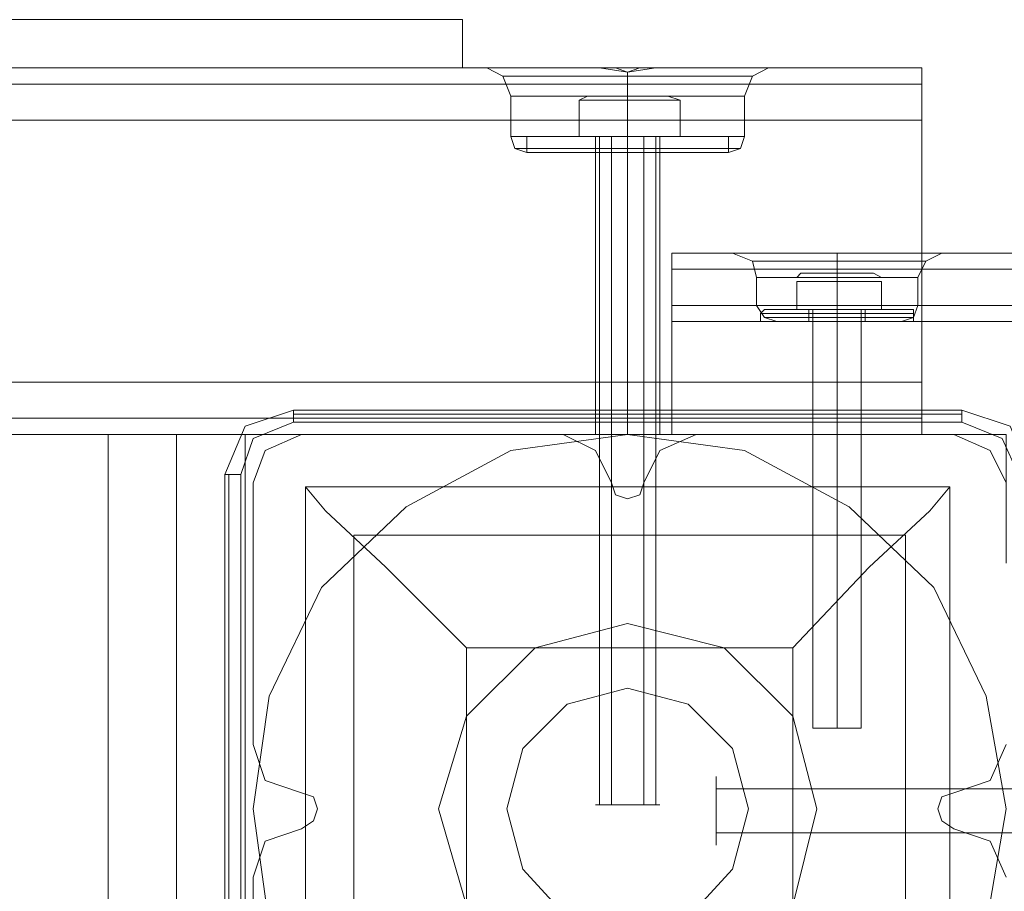
# Model space of a CAD drawing. Units: millimetres. Extents: x -1545 to 6055, y -5155 to 4252.
# Drawn here: x 2632 to 2750, y -10 to 94 of the extents above; entities that cross this region are included whole.
import ezdxf

# ---------------------------------------------------------------- set-up
doc = ezdxf.new("R2010")
doc.units = ezdxf.units.MM

# ---------------------------------------------------------------- blocks, each defined once
blk = doc.blocks.new('WMF1')
at = {"color": 1, "lineweight": 0}
for points in [[(5079.893, -3428.954), (5079.893, -3433.226), (5716.348, -3433.226)], [(5079.893, -3428.954), (5716.348, -3428.954), (5716.348, -3433.226)], [(5079.893, -3433.226), (5079.893, -3428.954), (5716.348, -3428.954)], [(5716.348, -3433.226), (5716.348, -3428.954)], [(5079.893, -3433.226), (5716.348, -3433.226)]]:
    blk.add_lwpolyline(points, dxfattribs=at)
at = {"color": 30, "lineweight": 0}
for points in [[(5756.927, -3433.226), (5039.313, -3433.226)], [(5756.927, -3433.226), (5039.313, -3433.226)], [(5726.314, -3433.226), (5069.926, -3433.226)], [(5726.314, -3433.226), (5069.926, -3433.226)], [(5726.314, -3433.226), (5069.926, -3433.226)], [(5726.314, -3433.226), (5069.926, -3433.226)], [(5718.483, -3433.226), (5719.907, -3433.938), (5720.619, -3435.717)], [(5718.483, -3433.226), (5719.907, -3433.938), (5720.619, -3435.717)], [(5726.314, -3433.226), (5721.331, -3433.226), (5718.839, -3433.226)], [(5718.839, -3433.226), (5721.331, -3433.226), (5726.314, -3433.226)], [(5726.314, -3433.226), (5721.331, -3433.226), (5718.839, -3433.226)], [(5718.839, -3433.226), (5721.331, -3433.226), (5726.314, -3433.226)], [(5726.314, -3433.226), (5728.45, -3433.226), (5730.942, -3433.582), (5733.434, -3433.226), (5735.569, -3433.226)], [(5726.314, -3433.226), (5728.45, -3433.226), (5730.942, -3433.582), (5733.434, -3433.226), (5735.569, -3433.226)], [(5735.569, -3433.226), (5734.502, -3433.226), (5733.434, -3433.226), (5732.01, -3433.226), (5730.942, -3433.582), (5729.874, -3433.226), (5728.45, -3433.226), (5727.382, -3433.226), (5726.314, -3433.226)], [(5735.569, -3433.226), (5734.502, -3433.226), (5733.434, -3433.226), (5732.01, -3433.226), (5730.942, -3433.582), (5729.874, -3433.226), (5728.45, -3433.226), (5727.382, -3433.226), (5726.314, -3433.226)], [(5735.569, -3433.226), (5740.553, -3433.226), (5743.045, -3433.226)], [(5740.553, -3433.226), (5735.569, -3433.226)], [(5756.927, -3433.226), (5735.569, -3433.226)], [(5735.569, -3433.226), (5740.553, -3433.226), (5743.045, -3433.226)], [(5740.553, -3433.226), (5735.569, -3433.226)], [(5756.927, -3433.226), (5735.569, -3433.226)], [(5756.927, -3433.226), (5735.569, -3433.226)], [(5756.927, -3433.226), (5735.569, -3433.226)], [(5743.401, -3433.226), (5741.977, -3433.938), (5741.265, -3435.717)], [(5743.401, -3433.226), (5741.977, -3433.938), (5741.265, -3435.717)], [(5756.927, -3433.226), (5756.927, -3434.65), (5756.927, -3437.853)], [(5756.927, -3433.226), (5756.927, -3434.65), (5756.927, -3437.853)], [(5756.927, -3437.853), (5756.927, -3434.65), (5756.927, -3433.226)], [(5756.927, -3433.226), (5756.927, -3434.65), (5756.927, -3437.853)], [(5756.927, -3437.853), (5756.927, -3434.65), (5756.927, -3433.226)], [(5756.927, -3437.853), (5756.927, -3434.65), (5756.927, -3433.226)], [(5719.907, -3433.938), (5721.331, -3433.938), (5725.603, -3433.938), (5730.942, -3433.938), (5736.637, -3433.938), (5740.553, -3433.938), (5741.977, -3433.938)], [(5740.553, -3433.938), (5736.637, -3433.938), (5730.942, -3433.938), (5725.603, -3433.938), (5721.331, -3433.938), (5719.907, -3433.938)], [(5730.942, -3433.582), (5730.942, -3434.294), (5730.942, -3435.717)], [(5730.942, -3433.582), (5730.942, -3434.294), (5730.942, -3435.717)], [(5730.942, -3433.582), (5730.942, -3434.294), (5730.942, -3435.717)], [(5730.942, -3433.582), (5730.942, -3434.294), (5730.942, -3435.717)], [(5756.927, -3434.65), (5039.313, -3434.65)], [(5756.927, -3434.65), (5039.313, -3434.65)], [(5756.927, -3434.65), (5039.313, -3434.65)], [(5756.927, -3434.65), (5039.313, -3434.65)], [(5720.619, -3439.277), (5720.619, -3435.717)], [(5720.619, -3439.277), (5720.619, -3435.717)], [(5730.942, -3439.277), (5730.942, -3435.717)], [(5730.942, -3439.277), (5730.942, -3435.717)], [(5730.942, -3439.277), (5730.942, -3435.717)], [(5730.942, -3439.277), (5730.942, -3435.717)], [(5741.265, -3439.277), (5741.265, -3435.717)], [(5741.265, -3439.277), (5741.265, -3435.717)], [(5756.927, -3437.853), (5039.313, -3437.853)], [(5756.927, -3437.853), (5039.313, -3437.853)], [(5756.927, -3437.853), (5039.313, -3437.853)], [(5756.927, -3437.853), (5039.313, -3437.853)], [(5756.927, -3437.853), (5039.313, -3437.853)], [(5756.927, -3437.853), (5039.313, -3437.853)], [(5756.927, -3460.991), (5756.927, -3437.853)], [(5756.927, -3437.853), (5756.927, -3460.991)], [(5741.265, -3439.277), (5739.841, -3439.277), (5736.281, -3439.277), (5730.942, -3439.277), (5725.959, -3439.277), (5722.043, -3439.277), (5720.619, -3439.277)], [(5741.265, -3439.277), (5739.841, -3439.277), (5736.281, -3439.277), (5730.942, -3439.277), (5725.959, -3439.277), (5722.043, -3439.277), (5720.619, -3439.277)], [(5722.043, -3440.701), (5720.975, -3440.345), (5720.619, -3439.277)], [(5722.043, -3440.701), (5720.975, -3440.345), (5720.619, -3439.277)], [(5722.043, -3439.277), (5725.959, -3439.277), (5730.942, -3439.277), (5736.281, -3439.277), (5739.841, -3439.277), (5741.265, -3439.277)], [(5722.043, -3439.277), (5725.959, -3439.277), (5730.942, -3439.277), (5736.281, -3439.277), (5739.841, -3439.277), (5741.265, -3439.277)], [(5730.942, -3440.701), (5730.942, -3440.345), (5730.942, -3439.277)], [(5730.942, -3440.701), (5730.942, -3440.345), (5730.942, -3439.277)], [(5730.942, -3440.701), (5730.942, -3440.345), (5730.942, -3439.277)], [(5730.942, -3440.701), (5730.942, -3440.345), (5730.942, -3439.277)], [(5739.841, -3440.701), (5740.909, -3440.345), (5741.265, -3439.277)], [(5739.841, -3440.701), (5740.909, -3440.345), (5741.265, -3439.277)], [(5720.975, -3440.345), (5722.399, -3440.345), (5725.959, -3440.345), (5730.942, -3440.345), (5735.925, -3440.345), (5739.485, -3440.345), (5740.909, -3440.345)], [(5739.485, -3440.345), (5735.925, -3440.345), (5730.942, -3440.345), (5725.959, -3440.345), (5722.399, -3440.345), (5720.975, -3440.345)], [(5720.975, -3440.345), (5722.399, -3440.345), (5725.959, -3440.345), (5730.942, -3440.345), (5735.925, -3440.345), (5739.485, -3440.345), (5740.909, -3440.345)], [(5739.485, -3440.345), (5735.925, -3440.345), (5730.942, -3440.345), (5725.959, -3440.345), (5722.399, -3440.345), (5720.975, -3440.345)], [(5739.841, -3440.701), (5738.773, -3440.701), (5735.569, -3440.701), (5730.942, -3440.701), (5726.67, -3440.701), (5723.467, -3440.701), (5722.043, -3440.701)], [(5739.841, -3440.701), (5738.773, -3440.701), (5735.569, -3440.701), (5730.942, -3440.701), (5726.67, -3440.701), (5723.467, -3440.701), (5722.043, -3440.701)], [(5723.467, -3440.701), (5726.67, -3440.701), (5730.942, -3440.701), (5735.569, -3440.701), (5738.773, -3440.701), (5739.841, -3440.701)], [(5723.467, -3440.701), (5726.67, -3440.701), (5730.942, -3440.701), (5735.569, -3440.701), (5738.773, -3440.701), (5739.841, -3440.701)], [(5733.79, -3440.701), (5733.078, -3440.701), (5730.942, -3440.701), (5728.806, -3440.701), (5728.094, -3440.701)], [(5733.79, -3440.701), (5733.078, -3440.701), (5730.942, -3440.701), (5728.806, -3440.701), (5728.094, -3440.701)], [(5728.094, -3465.618), (5728.094, -3440.701)], [(5728.094, -3465.618), (5728.094, -3440.701)], [(5728.806, -3440.701), (5730.942, -3440.701), (5733.078, -3440.701), (5733.79, -3440.701)], [(5728.806, -3440.701), (5730.942, -3440.701), (5733.078, -3440.701), (5733.79, -3440.701)], [(5730.942, -3465.618), (5730.942, -3440.701)], [(5730.942, -3465.618), (5730.942, -3440.701)], [(5730.942, -3465.618), (5730.942, -3440.701)], [(5730.942, -3465.618), (5730.942, -3440.701)], [(5733.79, -3465.618), (5733.79, -3440.701)], [(5733.79, -3465.618), (5733.79, -3440.701)], [(5734.858, -3449.6), (6393.026, -3449.6)], [(5734.858, -3449.6), (6393.026, -3449.6)], [(5734.858, -3449.6), (5734.858, -3451.024), (5734.858, -3454.227)], [(5734.858, -3454.227), (5734.858, -3451.024), (5734.858, -3449.6)], [(5734.858, -3449.6), (6393.026, -3449.6)], [(5734.858, -3449.6), (5734.858, -3451.024), (5734.858, -3454.227)], [(5734.858, -3454.227), (5734.858, -3451.024), (5734.858, -3449.6)], [(5734.858, -3449.6), (6393.026, -3449.6)], [(5740.197, -3449.6), (5741.621, -3449.6), (5744.824, -3449.6), (5749.452, -3449.6), (5754.079, -3449.6), (5757.639, -3449.6), (5758.707, -3449.6)], [(5757.639, -3449.6), (5754.079, -3449.6), (5749.452, -3449.6), (5744.824, -3449.6), (5741.621, -3449.6), (5740.197, -3449.6)], [(5740.197, -3449.6), (5741.621, -3449.6), (5744.824, -3449.6), (5749.452, -3449.6), (5754.079, -3449.6), (5757.639, -3449.6), (5758.707, -3449.6)], [(5757.639, -3449.6), (5754.079, -3449.6), (5749.452, -3449.6), (5744.824, -3449.6), (5741.621, -3449.6), (5740.197, -3449.6)], [(5740.197, -3449.6), (5741.977, -3450.312), (5742.333, -3451.736)], [(5740.197, -3449.6), (5741.977, -3450.312), (5742.333, -3451.736)], [(5749.452, -3449.6), (5749.452, -3450.312), (5749.452, -3451.736)], [(5749.452, -3449.6), (5749.452, -3450.312), (5749.452, -3451.736)], [(5749.452, -3449.6), (5749.452, -3450.312), (5749.452, -3451.736)], [(5749.452, -3449.6), (5749.452, -3450.312), (5749.452, -3451.736)], [(5758.707, -3449.6), (5757.283, -3450.312), (5756.571, -3451.736)], [(5758.707, -3449.6), (5757.283, -3450.312), (5756.571, -3451.736)], [(5757.283, -3450.312), (5754.791, -3450.312), (5749.452, -3450.312), (5744.112, -3450.312), (5741.977, -3450.312)], [(5741.977, -3450.312), (5744.112, -3450.312), (5749.452, -3450.312), (5754.791, -3450.312), (5757.283, -3450.312)], [(5754.791, -3450.312), (5749.452, -3450.312), (5744.112, -3450.312), (5741.977, -3450.312)], [(5744.112, -3450.312), (5749.452, -3450.312), (5754.791, -3450.312), (5757.283, -3450.312)], [(5734.858, -3451.024), (6393.026, -3451.024)], [(6393.026, -3451.024), (5734.858, -3451.024)], [(5742.333, -3451.736), (5744.468, -3451.736), (5749.452, -3451.736), (5754.435, -3451.736), (5756.571, -3451.736)], [(5754.435, -3451.736), (5749.452, -3451.736), (5744.468, -3451.736), (5742.333, -3451.736)], [(5756.571, -3451.736), (5754.435, -3451.736), (5749.452, -3451.736), (5744.468, -3451.736), (5742.333, -3451.736)], [(5742.333, -3454.227), (5742.333, -3451.736)], [(5742.333, -3454.227), (5742.333, -3451.736)], [(5744.468, -3451.736), (5749.452, -3451.736), (5754.435, -3451.736), (5756.571, -3451.736)], [(5749.452, -3454.227), (5749.452, -3451.736)], [(5749.452, -3454.227), (5749.452, -3451.736)], [(5749.452, -3454.227), (5749.452, -3451.736)], [(5749.452, -3454.227), (5749.452, -3451.736)], [(5756.571, -3454.227), (5756.571, -3451.736)], [(5756.571, -3454.227), (5756.571, -3451.736)], [(5764.402, -3477.009), (5764.402, -3465.618), (5734.858, -3465.618), (5734.858, -3454.227), (6393.026, -3454.227), (6393.026, -3465.618), (6363.481, -3465.618), (6363.481, -3477.009)], [(5734.858, -3454.227), (5734.858, -3465.618), (5764.402, -3465.618)], [(5734.858, -3454.227), (6393.026, -3454.227)], [(5734.858, -3454.227), (5734.858, -3455.295), (5734.858, -3455.651)], [(5734.858, -3455.295), (5734.858, -3454.227)], [(5734.858, -3454.227), (6393.026, -3454.227)], [(5734.858, -3454.227), (6393.026, -3454.227)], [(5742.333, -3454.227), (5744.468, -3454.227), (5749.452, -3454.227), (5754.435, -3454.227), (5756.571, -3454.227)], [(5754.435, -3454.227), (5749.452, -3454.227), (5744.468, -3454.227), (5742.333, -3454.227)], [(5756.571, -3454.227), (5754.435, -3454.227), (5749.452, -3454.227), (5744.468, -3454.227), (5742.333, -3454.227)], [(5744.112, -3455.651), (5743.045, -3455.295), (5742.333, -3454.227)], [(5744.112, -3455.651), (5743.045, -3455.295), (5742.333, -3454.227)], [(5744.468, -3454.227), (5749.452, -3454.227), (5754.435, -3454.227), (5756.571, -3454.227)], [(5749.452, -3455.651), (5749.452, -3455.295), (5749.452, -3454.227)], [(5749.452, -3455.651), (5749.452, -3455.295), (5749.452, -3454.227)], [(5749.452, -3455.651), (5749.452, -3455.295), (5749.452, -3454.227)], [(5749.452, -3455.651), (5749.452, -3455.295), (5749.452, -3454.227)], [(5755.147, -3455.651), (5756.215, -3455.295), (5756.571, -3454.227)], [(5755.147, -3455.651), (5756.215, -3455.295), (5756.571, -3454.227)], [(5734.858, -3455.651), (6393.026, -3455.651)], [(5756.215, -3455.295), (5754.079, -3455.295), (5749.452, -3455.295), (5744.824, -3455.295), (5743.045, -3455.295)], [(5743.045, -3455.295), (5744.824, -3455.295), (5749.452, -3455.295), (5754.079, -3455.295), (5756.215, -3455.295)], [(5754.079, -3455.295), (5749.452, -3455.295), (5744.824, -3455.295), (5743.045, -3455.295)], [(5744.112, -3455.651), (5745.536, -3455.651), (5749.452, -3455.651), (5753.367, -3455.651), (5755.147, -3455.651)], [(5753.367, -3455.651), (5749.452, -3455.651), (5745.536, -3455.651), (5744.112, -3455.651)], [(5755.147, -3455.651), (5753.367, -3455.651), (5749.452, -3455.651), (5745.536, -3455.651), (5744.112, -3455.651)], [(5744.824, -3455.295), (5749.452, -3455.295), (5754.079, -3455.295), (5756.215, -3455.295)], [(5745.536, -3455.651), (5749.452, -3455.651), (5753.367, -3455.651), (5755.147, -3455.651)], [(5747.316, -3455.651), (5748.028, -3455.651), (5749.452, -3455.651), (5751.232, -3455.651), (5751.588, -3455.651)], [(5751.232, -3455.651), (5749.452, -3455.651), (5748.028, -3455.651), (5747.316, -3455.651)], [(5751.588, -3455.651), (5751.232, -3455.651), (5749.452, -3455.651), (5748.028, -3455.651), (5747.316, -3455.651)], [(5747.316, -3465.618), (5747.316, -3455.651)], [(5747.316, -3465.618), (5747.316, -3455.651)], [(5748.028, -3455.651), (5749.452, -3455.651), (5751.232, -3455.651), (5751.588, -3455.651)], [(5749.452, -3465.618), (5749.452, -3455.651)], [(5749.452, -3465.618), (5749.452, -3455.651)], [(5749.452, -3465.618), (5749.452, -3455.651)], [(5749.452, -3465.618), (5749.452, -3455.651)], [(5751.588, -3465.618), (5751.588, -3455.651)], [(5751.588, -3465.618), (5751.588, -3455.651)], [(5756.927, -3460.991), (5039.313, -3460.991)], [(5756.927, -3460.991), (5039.313, -3460.991)], [(5756.927, -3460.991), (5039.313, -3460.991)], [(5756.927, -3460.991), (5039.313, -3460.991)], [(5756.927, -3460.991), (5039.313, -3460.991)], [(5756.927, -3460.991), (5039.313, -3460.991)], [(5756.927, -3465.618), (5756.927, -3464.194), (5756.927, -3460.991)], [(5756.927, -3460.991), (5756.927, -3464.194), (5756.927, -3465.618)], [(5756.927, -3465.618), (5756.927, -3464.194), (5756.927, -3460.991)], [(5756.927, -3460.991), (5756.927, -3464.194), (5756.927, -3465.618)], [(5756.927, -3465.618), (5756.927, -3464.194), (5756.927, -3460.991)], [(5756.927, -3460.991), (5756.927, -3464.194), (5756.927, -3465.618)], [(5756.927, -3464.194), (5039.313, -3464.194), (5756.927, -3464.194), (5039.313, -3464.194)], [(5039.313, -3464.194), (5756.927, -3464.194)], [(5756.927, -3465.618), (5039.313, -3465.618)], [(5756.927, -3465.618), (5039.313, -3465.618)], [(5756.927, -3465.618), (5039.313, -3465.618)], [(5756.927, -3465.618), (5039.313, -3465.618)], [(5756.927, -3465.618), (5039.313, -3465.618)], [(5756.927, -3465.618), (5039.313, -3465.618)], [(5702.109, -3465.618), (5698.906, -3467.042), (5697.838, -3469.89)], [(5702.109, -3465.618), (5698.906, -3467.042), (5697.838, -3469.89)], [(5725.247, -3465.618), (5702.109, -3465.618)], [(5725.247, -3465.618), (5702.109, -3465.618)], [(5729.518, -3469.89), (5728.094, -3467.042), (5725.247, -3465.618)], [(5729.518, -3469.89), (5728.094, -3467.042), (5725.247, -3465.618)], [(5728.094, -3465.618), (5728.806, -3465.618), (5730.942, -3465.618), (5733.078, -3465.618), (5733.79, -3465.618)], [(5733.078, -3465.618), (5730.942, -3465.618), (5728.806, -3465.618), (5728.094, -3465.618)], [(5728.094, -3465.618), (5728.806, -3465.618), (5730.942, -3465.618), (5733.078, -3465.618), (5733.79, -3465.618)], [(5733.078, -3465.618), (5730.942, -3465.618), (5728.806, -3465.618), (5728.094, -3465.618)], [(5736.993, -3465.618), (5733.79, -3467.042), (5732.366, -3469.89)], [(5736.993, -3465.618), (5733.79, -3467.042), (5732.366, -3469.89)], [(5759.775, -3465.618), (5736.993, -3465.618)], [(5759.775, -3465.618), (5736.993, -3465.618)], [(5747.316, -3465.618), (5748.028, -3465.618), (5749.452, -3465.618), (5751.232, -3465.618), (5751.588, -3465.618)], [(5751.232, -3465.618), (5749.452, -3465.618), (5748.028, -3465.618), (5747.316, -3465.618)], [(5764.402, -3469.89), (5762.978, -3467.042), (5759.775, -3465.618)], [(5764.402, -3469.89), (5762.978, -3467.042), (5759.775, -3465.618)], [(5697.838, -3469.89), (5697.838, -3493.027)], [(5697.838, -3469.89), (5697.838, -3493.027)], [(5732.366, -3469.89), (5732.01, -3470.957), (5730.942, -3471.313), (5729.874, -3470.957), (5729.518, -3469.89)], [(5732.366, -3469.89), (5732.01, -3470.957), (5730.942, -3471.313), (5729.874, -3470.957), (5729.518, -3469.89)], [(5697.838, -3493.027), (5698.906, -3496.231), (5702.109, -3497.298)], [(5697.838, -3493.027), (5698.906, -3496.231), (5702.109, -3497.298)], [(5759.775, -3497.298), (5762.978, -3496.231), (5764.402, -3493.027)], [(5759.775, -3497.298), (5762.978, -3496.231), (5764.402, -3493.027)], [(5702.109, -3497.298), (5703.177, -3497.654), (5703.533, -3498.722), (5703.177, -3499.79), (5702.109, -3500.502)], [(5702.109, -3497.298), (5703.177, -3497.654), (5703.533, -3498.722), (5703.177, -3499.79), (5702.109, -3500.502)], [(5759.775, -3500.502), (5758.707, -3499.79), (5758.351, -3498.722), (5758.707, -3497.654), (5759.775, -3497.298)], [(5759.775, -3500.502), (5758.707, -3499.79), (5758.351, -3498.722), (5758.707, -3497.654), (5759.775, -3497.298)], [(5702.109, -3500.502), (5698.906, -3501.57), (5697.838, -3504.774)], [(5702.109, -3500.502), (5698.906, -3501.57), (5697.838, -3504.774)], [(5764.402, -3504.774), (5762.978, -3501.57), (5759.775, -3500.502)], [(5764.402, -3504.774), (5762.978, -3501.57), (5759.775, -3500.502)], [(5697.838, -3504.774), (5697.838, -3527.911)], [(5697.838, -3504.774), (5697.838, -3527.911)]]:
    blk.add_lwpolyline(points, dxfattribs=at)
for points in [[(5719.907, -3433.938), (5721.331, -3433.938), (5725.603, -3433.938), (5730.942, -3433.938), (5736.637, -3433.938), (5740.553, -3433.938), (5741.977, -3433.938), (5740.553, -3433.938), (5736.637, -3433.938), (5730.942, -3433.938), (5725.603, -3433.938), (5721.331, -3433.938), (5719.907, -3433.938)], [(5756.927, -3434.65), (5039.313, -3434.65), (5756.927, -3434.65)], [(5741.265, -3435.717), (5739.841, -3435.717), (5736.281, -3435.717), (5730.942, -3435.717), (5725.959, -3435.717), (5722.043, -3435.717), (5720.619, -3435.717), (5722.043, -3435.717), (5725.959, -3435.717), (5730.942, -3435.717), (5736.281, -3435.717), (5739.841, -3435.717), (5741.265, -3435.717)], [(5741.265, -3435.717), (5739.841, -3435.717), (5736.281, -3435.717), (5730.942, -3435.717), (5725.959, -3435.717), (5722.043, -3435.717), (5720.619, -3435.717), (5722.043, -3435.717), (5725.959, -3435.717), (5730.942, -3435.717), (5736.281, -3435.717), (5739.841, -3435.717), (5741.265, -3435.717)], [(5734.858, -3451.024), (6393.026, -3451.024), (5734.858, -3451.024)], [(5756.927, -3464.194), (5039.313, -3464.194), (5756.927, -3464.194)], [(5747.316, -3465.618), (5748.028, -3465.618), (5749.452, -3465.618), (5751.232, -3465.618), (5751.588, -3465.618), (5751.232, -3465.618), (5749.452, -3465.618), (5748.028, -3465.618), (5747.316, -3465.618)]]:
    blk.add_lwpolyline(points, close=True, dxfattribs=at)
at = {"color": 251, "lineweight": 0}
for points in [[(5735.213, -3435.717), (5734.146, -3435.717), (5730.942, -3435.717), (5728.094, -3435.717), (5726.67, -3435.717), (5728.094, -3435.717), (5730.942, -3435.717), (5734.146, -3435.717), (5735.213, -3435.717)], [(5735.213, -3435.717), (5734.146, -3435.717), (5730.942, -3435.717), (5728.094, -3435.717), (5726.67, -3435.717), (5728.094, -3435.717), (5730.942, -3435.717), (5734.146, -3435.717), (5735.213, -3435.717)], [(5746.248, -3451.38), (5746.96, -3451.38), (5749.452, -3451.38), (5751.944, -3451.38), (5752.655, -3451.38), (5751.944, -3451.38), (5749.452, -3451.38), (5746.96, -3451.38), (5746.248, -3451.38)], [(5746.248, -3451.38), (5746.96, -3451.38), (5749.452, -3451.38), (5751.944, -3451.38), (5752.655, -3451.38), (5751.944, -3451.38), (5749.452, -3451.38), (5746.96, -3451.38), (5746.248, -3451.38)], [(5738.773, -3495.875), (5738.773, -3496.942), (5738.773, -3498.722), (5738.773, -3500.858), (5738.773, -3501.926), (5738.773, -3500.858), (5738.773, -3498.722), (5738.773, -3496.942), (5738.773, -3495.875)], [(5738.773, -3495.875), (5738.773, -3496.942), (5738.773, -3498.722), (5738.773, -3500.858), (5738.773, -3501.926), (5738.773, -3500.858), (5738.773, -3498.722), (5738.773, -3496.942), (5738.773, -3495.875)], [(5738.773, -3501.926), (5738.773, -3500.858), (5738.773, -3498.722), (5738.773, -3496.942), (5738.773, -3495.875), (5738.773, -3496.942), (5738.773, -3498.722), (5738.773, -3500.858), (5738.773, -3501.926)], [(5738.773, -3501.926), (5738.773, -3500.858), (5738.773, -3498.722), (5738.773, -3496.942), (5738.773, -3495.875), (5738.773, -3496.942), (5738.773, -3498.722), (5738.773, -3500.858), (5738.773, -3501.926)]]:
    blk.add_lwpolyline(points, close=True, dxfattribs=at)
for points in [[(5727.382, -3435.717), (5726.67, -3436.073)], [(5727.382, -3435.717), (5726.67, -3436.073)], [(5730.942, -3436.073), (5726.67, -3436.073)], [(5726.67, -3436.073), (5726.67, -3439.277)], [(5726.67, -3436.073), (5730.942, -3436.073)], [(5726.67, -3436.073), (5726.67, -3439.277)], [(5730.942, -3436.073), (5726.67, -3436.073)], [(5726.67, -3436.073), (5726.67, -3439.277)], [(5726.67, -3436.073), (5730.942, -3436.073)], [(5726.67, -3436.073), (5726.67, -3439.277)], [(5730.942, -3436.073), (5735.569, -3436.073)], [(5735.569, -3436.073), (5730.942, -3436.073)], [(5730.942, -3436.073), (5730.942, -3439.277)], [(5730.942, -3436.073), (5730.942, -3439.277)], [(5730.942, -3436.073), (5735.569, -3436.073)], [(5735.569, -3436.073), (5730.942, -3436.073)], [(5730.942, -3436.073), (5730.942, -3439.277)], [(5730.942, -3436.073), (5730.942, -3439.277)], [(5734.502, -3435.717), (5735.569, -3436.073)], [(5734.502, -3435.717), (5735.569, -3436.073)], [(5735.569, -3436.073), (5735.569, -3439.277)], [(5735.569, -3436.073), (5735.569, -3439.277)], [(5735.569, -3436.073), (5735.569, -3439.277)], [(5735.569, -3436.073), (5735.569, -3439.277)], [(5722.043, -3439.277), (5723.467, -3439.277), (5726.67, -3439.277), (5730.942, -3439.277), (5735.569, -3439.277), (5738.773, -3439.277), (5739.841, -3439.277)], [(5738.773, -3439.277), (5735.569, -3439.277), (5730.942, -3439.277), (5726.67, -3439.277), (5723.467, -3439.277), (5722.043, -3439.277)], [(5722.043, -3440.701), (5722.043, -3439.277)], [(5722.043, -3439.277), (5723.467, -3439.277), (5726.67, -3439.277), (5730.942, -3439.277), (5735.569, -3439.277), (5738.773, -3439.277), (5739.841, -3439.277)], [(5738.773, -3439.277), (5735.569, -3439.277), (5730.942, -3439.277), (5726.67, -3439.277), (5723.467, -3439.277), (5722.043, -3439.277)], [(5722.043, -3440.701), (5722.043, -3439.277)], [(5726.67, -3439.277), (5730.942, -3439.277)], [(5730.942, -3439.277), (5726.67, -3439.277)], [(5726.67, -3439.277), (5730.942, -3439.277)], [(5730.942, -3439.277), (5726.67, -3439.277)], [(5733.79, -3439.277), (5733.078, -3439.277), (5730.942, -3439.277), (5728.806, -3439.277), (5728.094, -3439.277)], [(5728.094, -3440.701), (5728.094, -3439.277)], [(5733.79, -3439.277), (5733.078, -3439.277), (5730.942, -3439.277), (5728.806, -3439.277), (5728.094, -3439.277)], [(5733.79, -3439.277), (5733.078, -3439.277), (5730.942, -3439.277), (5728.806, -3439.277), (5728.094, -3439.277)], [(5728.094, -3440.701), (5728.094, -3439.277)], [(5733.79, -3439.277), (5733.078, -3439.277), (5730.942, -3439.277), (5728.806, -3439.277), (5728.094, -3439.277)], [(5728.45, -3498.366), (5728.45, -3439.277)], [(5728.45, -3498.366), (5728.45, -3439.277)], [(5728.806, -3439.277), (5730.942, -3439.277), (5733.078, -3439.277), (5733.79, -3439.277)], [(5728.806, -3439.277), (5730.942, -3439.277), (5733.078, -3439.277), (5733.79, -3439.277)], [(5728.806, -3439.277), (5730.942, -3439.277), (5733.078, -3439.277), (5733.79, -3439.277)], [(5728.806, -3439.277), (5730.942, -3439.277), (5733.078, -3439.277), (5733.79, -3439.277)], [(5729.518, -3498.366), (5729.518, -3439.277)], [(5729.518, -3498.366), (5729.518, -3439.277)], [(5730.942, -3440.701), (5730.942, -3439.277)], [(5730.942, -3440.701), (5730.942, -3439.277)], [(5730.942, -3440.701), (5730.942, -3439.277)], [(5730.942, -3440.701), (5730.942, -3439.277)], [(5735.569, -3439.277), (5730.942, -3439.277)], [(5730.942, -3439.277), (5735.569, -3439.277)], [(5730.942, -3440.701), (5730.942, -3439.277)], [(5730.942, -3440.701), (5730.942, -3439.277)], [(5730.942, -3440.701), (5730.942, -3439.277)], [(5730.942, -3440.701), (5730.942, -3439.277)], [(5735.569, -3439.277), (5730.942, -3439.277)], [(5730.942, -3439.277), (5735.569, -3439.277)], [(5732.366, -3498.366), (5732.366, -3439.277)], [(5732.366, -3498.366), (5732.366, -3439.277)], [(5733.434, -3498.366), (5733.434, -3439.277)], [(5733.434, -3498.366), (5733.434, -3439.277)], [(5733.79, -3440.701), (5733.79, -3439.277)], [(5733.79, -3440.701), (5733.79, -3439.277)], [(5739.841, -3440.701), (5739.841, -3439.277)], [(5739.841, -3440.701), (5739.841, -3439.277)], [(5739.841, -3440.701), (5738.773, -3440.701), (5735.569, -3440.701), (5730.942, -3440.701), (5726.67, -3440.701), (5723.467, -3440.701), (5722.043, -3440.701)], [(5739.841, -3440.701), (5738.773, -3440.701), (5735.569, -3440.701), (5730.942, -3440.701), (5726.67, -3440.701), (5723.467, -3440.701), (5722.043, -3440.701)], [(5723.467, -3440.701), (5726.67, -3440.701), (5730.942, -3440.701), (5735.569, -3440.701), (5738.773, -3440.701), (5739.841, -3440.701)], [(5723.467, -3440.701), (5726.67, -3440.701), (5730.942, -3440.701), (5735.569, -3440.701), (5738.773, -3440.701), (5739.841, -3440.701)], [(5728.094, -3440.701), (5728.806, -3440.701), (5730.942, -3440.701), (5733.078, -3440.701), (5733.79, -3440.701)], [(5733.078, -3440.701), (5730.942, -3440.701), (5728.806, -3440.701), (5728.094, -3440.701)], [(5728.094, -3440.701), (5728.806, -3440.701), (5730.942, -3440.701), (5733.078, -3440.701), (5733.79, -3440.701)], [(5733.078, -3440.701), (5730.942, -3440.701), (5728.806, -3440.701), (5728.094, -3440.701)], [(5745.892, -3451.736), (5746.248, -3451.38)], [(5745.892, -3451.736), (5746.248, -3451.38)], [(5749.452, -3452.092), (5749.452, -3451.38)], [(5749.452, -3452.092), (5749.452, -3451.38)], [(5749.452, -3452.092), (5749.452, -3451.38)], [(5749.452, -3452.092), (5749.452, -3451.38)], [(5753.367, -3451.736), (5752.655, -3451.38)], [(5753.367, -3451.736), (5752.655, -3451.38)], [(5745.892, -3452.092), (5749.452, -3452.092), (5749.452, -3454.583)], [(5745.892, -3454.583), (5745.892, -3452.092)], [(5749.452, -3452.092), (5745.892, -3452.092), (5745.892, -3454.583)], [(5745.892, -3452.092), (5749.452, -3452.092), (5749.452, -3454.583)], [(5745.892, -3454.583), (5745.892, -3452.092)], [(5749.452, -3452.092), (5745.892, -3452.092), (5745.892, -3454.583)], [(5749.452, -3452.092), (5753.367, -3452.092), (5753.367, -3454.583)], [(5753.367, -3452.092), (5749.452, -3452.092), (5749.452, -3454.583)], [(5749.452, -3452.092), (5753.367, -3452.092), (5753.367, -3454.583)], [(5753.367, -3452.092), (5749.452, -3452.092), (5749.452, -3454.583)], [(5753.367, -3454.583), (5753.367, -3452.092)], [(5753.367, -3454.583), (5753.367, -3452.092)], [(5743.045, -3454.583), (5742.689, -3454.939)], [(5743.045, -3454.583), (5742.689, -3454.939)], [(5742.689, -3454.939), (5744.824, -3454.939), (5749.452, -3454.939), (5754.079, -3454.939), (5756.215, -3454.939)], [(5754.079, -3454.939), (5749.452, -3454.939), (5744.824, -3454.939), (5742.689, -3454.939)], [(5742.689, -3454.939), (5742.689, -3455.651)], [(5742.689, -3454.939), (5744.824, -3454.939), (5749.452, -3454.939), (5754.079, -3454.939), (5756.215, -3454.939)], [(5754.079, -3454.939), (5749.452, -3454.939), (5744.824, -3454.939), (5742.689, -3454.939)], [(5742.689, -3454.939), (5742.689, -3455.651)], [(5755.859, -3454.583), (5754.079, -3454.583), (5749.452, -3454.583), (5745.18, -3454.583), (5743.045, -3454.583)], [(5756.215, -3454.583), (5754.079, -3454.583), (5749.452, -3454.583), (5744.824, -3454.583), (5743.045, -3454.583)], [(5755.859, -3454.583), (5754.079, -3454.583), (5749.452, -3454.583), (5745.18, -3454.583), (5743.045, -3454.583)], [(5756.215, -3454.583), (5754.079, -3454.583), (5749.452, -3454.583), (5744.824, -3454.583), (5743.045, -3454.583)], [(5744.824, -3454.583), (5749.452, -3454.583), (5754.079, -3454.583), (5756.215, -3454.583)], [(5744.824, -3454.583), (5749.452, -3454.583), (5754.079, -3454.583), (5756.215, -3454.583)], [(5745.18, -3454.583), (5749.452, -3454.583), (5754.079, -3454.583), (5755.859, -3454.583)], [(5745.18, -3454.583), (5749.452, -3454.583), (5754.079, -3454.583), (5755.859, -3454.583)], [(5745.892, -3454.583), (5749.452, -3454.583)], [(5749.452, -3454.583), (5745.892, -3454.583)], [(5745.892, -3454.583), (5749.452, -3454.583)], [(5749.452, -3454.583), (5745.892, -3454.583)], [(5746.604, -3454.583), (5747.672, -3454.583), (5749.452, -3454.583), (5751.588, -3454.583), (5752.299, -3454.583)], [(5751.588, -3454.583), (5749.452, -3454.583), (5747.672, -3454.583), (5746.604, -3454.583)], [(5746.604, -3454.583), (5746.96, -3454.583), (5746.96, -3454.939)], [(5746.604, -3454.583), (5747.672, -3454.583), (5749.452, -3454.583), (5751.588, -3454.583), (5752.299, -3454.583)], [(5751.588, -3454.583), (5749.452, -3454.583), (5747.672, -3454.583), (5746.604, -3454.583)], [(5746.604, -3454.583), (5746.96, -3454.583), (5746.96, -3454.939)], [(5746.96, -3454.583), (5747.672, -3454.583), (5749.452, -3454.583), (5751.232, -3454.583), (5751.944, -3454.583)], [(5751.232, -3454.583), (5749.452, -3454.583), (5747.672, -3454.583), (5746.96, -3454.583)], [(5746.96, -3454.583), (5747.672, -3454.583), (5749.452, -3454.583), (5751.232, -3454.583), (5751.944, -3454.583)], [(5751.232, -3454.583), (5749.452, -3454.583), (5747.672, -3454.583), (5746.96, -3454.583)], [(5751.944, -3454.939), (5751.232, -3454.939), (5749.452, -3454.939), (5747.672, -3454.939), (5746.96, -3454.939)], [(5746.96, -3454.939), (5746.96, -3455.651)], [(5751.944, -3454.939), (5751.232, -3454.939), (5749.452, -3454.939), (5747.672, -3454.939), (5746.96, -3454.939)], [(5746.96, -3454.939), (5746.96, -3455.651)], [(5747.316, -3454.583), (5748.028, -3454.583), (5749.452, -3454.583), (5751.232, -3454.583), (5751.588, -3454.583)], [(5751.232, -3454.583), (5749.452, -3454.583), (5748.028, -3454.583), (5747.316, -3454.583)], [(5747.316, -3454.583), (5747.316, -3491.603)], [(5747.316, -3454.583), (5748.028, -3454.583), (5749.452, -3454.583), (5751.232, -3454.583), (5751.588, -3454.583)], [(5751.232, -3454.583), (5749.452, -3454.583), (5748.028, -3454.583), (5747.316, -3454.583)], [(5747.316, -3454.583), (5747.316, -3491.603)], [(5747.672, -3454.939), (5749.452, -3454.939), (5751.232, -3454.939), (5751.944, -3454.939)], [(5747.672, -3454.939), (5749.452, -3454.939), (5751.232, -3454.939), (5751.944, -3454.939)], [(5749.452, -3454.583), (5749.452, -3454.939)], [(5749.452, -3454.583), (5749.452, -3454.939)], [(5749.452, -3454.583), (5749.452, -3454.939)], [(5749.452, -3454.583), (5749.452, -3454.939)], [(5749.452, -3454.583), (5753.367, -3454.583)], [(5753.367, -3454.583), (5749.452, -3454.583)], [(5749.452, -3454.583), (5749.452, -3491.603)], [(5749.452, -3454.583), (5749.452, -3491.603)], [(5749.452, -3454.583), (5753.367, -3454.583)], [(5753.367, -3454.583), (5749.452, -3454.583)], [(5749.452, -3454.583), (5749.452, -3491.603)], [(5749.452, -3454.583), (5749.452, -3491.603)], [(5749.452, -3454.583), (5749.452, -3454.939)], [(5749.452, -3454.583), (5749.452, -3454.939)], [(5749.452, -3454.583), (5749.452, -3454.939)], [(5749.452, -3454.583), (5749.452, -3454.939)], [(5749.452, -3454.939), (5749.452, -3455.651)], [(5749.452, -3454.939), (5749.452, -3455.651)], [(5749.452, -3454.939), (5749.452, -3455.651)], [(5749.452, -3454.939), (5749.452, -3455.651)], [(5749.452, -3454.939), (5749.452, -3455.651)], [(5749.452, -3454.939), (5749.452, -3455.651)], [(5749.452, -3454.939), (5749.452, -3455.651)], [(5749.452, -3454.939), (5749.452, -3455.651)], [(5751.588, -3454.583), (5751.588, -3491.603)], [(5751.588, -3454.583), (5751.588, -3491.603)], [(5752.299, -3454.583), (5751.944, -3454.583), (5751.944, -3454.939)], [(5752.299, -3454.583), (5751.944, -3454.583), (5751.944, -3454.939)], [(5751.944, -3454.939), (5751.944, -3455.651)], [(5751.944, -3454.939), (5751.944, -3455.651)], [(5755.859, -3454.583), (5756.215, -3454.583), (5756.215, -3454.939)], [(5755.859, -3454.583), (5756.215, -3454.583), (5756.215, -3454.939)], [(5756.215, -3454.939), (5756.215, -3455.651)], [(5756.215, -3454.939), (5756.215, -3455.651)], [(5756.215, -3455.651), (5754.079, -3455.651), (5749.452, -3455.651), (5744.824, -3455.651), (5742.689, -3455.651)], [(5756.215, -3455.651), (5754.079, -3455.651), (5749.452, -3455.651), (5744.824, -3455.651), (5742.689, -3455.651)], [(5744.824, -3455.651), (5749.452, -3455.651), (5754.079, -3455.651), (5756.215, -3455.651)], [(5744.824, -3455.651), (5749.452, -3455.651), (5754.079, -3455.651), (5756.215, -3455.651)], [(5746.96, -3455.651), (5747.672, -3455.651), (5749.452, -3455.651), (5751.232, -3455.651), (5751.944, -3455.651)], [(5751.232, -3455.651), (5749.452, -3455.651), (5747.672, -3455.651), (5746.96, -3455.651)], [(5746.96, -3455.651), (5747.672, -3455.651), (5749.452, -3455.651), (5751.232, -3455.651), (5751.944, -3455.651)], [(5751.232, -3455.651), (5749.452, -3455.651), (5747.672, -3455.651), (5746.96, -3455.651)], [(5751.588, -3491.603), (5751.232, -3491.603), (5749.452, -3491.603), (5748.028, -3491.603), (5747.316, -3491.603)], [(5751.588, -3491.603), (5751.232, -3491.603), (5749.452, -3491.603), (5748.028, -3491.603), (5747.316, -3491.603)], [(5748.028, -3491.603), (5749.452, -3491.603), (5751.232, -3491.603), (5751.588, -3491.603)], [(5748.028, -3491.603), (5749.452, -3491.603), (5751.232, -3491.603), (5751.588, -3491.603)], [(5790.387, -3496.942), (5738.773, -3496.942)], [(5790.387, -3496.942), (5738.773, -3496.942)], [(5790.387, -3496.942), (5738.773, -3496.942)], [(5790.387, -3496.942), (5738.773, -3496.942)], [(5733.79, -3498.366), (5733.078, -3498.366), (5730.942, -3498.366), (5728.806, -3498.366), (5728.094, -3498.366)], [(5733.79, -3498.366), (5733.078, -3498.366), (5730.942, -3498.366), (5728.806, -3498.366), (5728.094, -3498.366)], [(5728.806, -3498.366), (5730.942, -3498.366), (5733.078, -3498.366), (5733.79, -3498.366)], [(5728.806, -3498.366), (5730.942, -3498.366), (5733.078, -3498.366), (5733.79, -3498.366)], [(5790.387, -3500.858), (5738.773, -3500.858)], [(5790.387, -3500.858), (5738.773, -3500.858)], [(5790.387, -3500.858), (5738.773, -3500.858)], [(5790.387, -3500.858), (5738.773, -3500.858)]]:
    blk.add_lwpolyline(points, dxfattribs=at)
at = {"color": 27, "lineweight": 0}
for points in [[(5701.397, -3463.482), (5697.126, -3464.906), (5695.346, -3469.178)], [(5701.397, -3463.482), (5697.126, -3464.906), (5695.346, -3469.178)], [(5701.397, -3463.482), (5701.397, -3463.838), (5701.397, -3464.55)], [(5760.487, -3463.482), (5701.397, -3463.482)], [(5760.487, -3463.482), (5701.397, -3463.482)], [(5760.487, -3463.838), (5701.397, -3463.838)], [(5760.487, -3463.482), (5760.487, -3463.838), (5760.487, -3464.55)], [(5766.538, -3469.178), (5764.758, -3464.906), (5760.487, -3463.482)], [(5766.538, -3469.178), (5764.758, -3464.906), (5760.487, -3463.482)], [(5696.77, -3469.178), (5697.838, -3465.974), (5701.397, -3464.55)], [(5701.397, -3464.55), (5760.487, -3464.55)], [(5760.487, -3464.55), (5764.046, -3465.974), (5765.47, -3469.178)], [(5695.346, -3469.178), (5695.702, -3469.178), (5696.77, -3469.178)], [(5695.346, -3469.178), (5695.346, -3528.623)], [(5695.346, -3528.623), (5695.346, -3469.178)], [(5695.702, -3469.178), (5695.702, -3528.623)], [(5696.77, -3528.623), (5696.77, -3469.178)], [(5702.465, -3470.246), (5759.419, -3470.246), (5759.419, -3527.199)], [(5702.465, -3470.246), (5759.419, -3470.246)], [(5702.465, -3470.246), (5702.465, -3527.199)], [(5702.465, -3470.246), (5704.245, -3472.381), (5709.584, -3477.365), (5716.704, -3484.484)], [(5702.465, -3470.246), (5702.465, -3527.199)], [(5745.536, -3484.484), (5752.299, -3477.365), (5757.639, -3472.381), (5759.419, -3470.246)], [(5759.419, -3470.246), (5759.419, -3527.199)], [(5706.737, -3474.517), (5755.503, -3474.517)], [(5706.737, -3474.517), (5706.737, -3523.283)], [(5755.503, -3474.517), (5755.503, -3523.283)], [(5716.704, -3484.484), (5745.536, -3484.484)], [(5716.704, -3484.484), (5716.704, -3513.317)], [(5745.536, -3484.484), (5745.536, -3513.317)]]:
    blk.add_lwpolyline(points, dxfattribs=at)
at = {"color": 53, "lineweight": 0}
for points in [[(5685.023, -3465.618), (5686.803, -3465.618), (5691.075, -3465.618), (5695.346, -3465.618), (5697.126, -3465.618)], [(5695.346, -3465.618), (5691.075, -3465.618), (5686.803, -3465.618), (5685.023, -3465.618)], [(5685.023, -4198.182), (5685.023, -3465.618)], [(5691.075, -4198.182), (5691.075, -3465.618)], [(5691.075, -4198.182), (5691.075, -3465.618)], [(5697.126, -4198.182), (5697.126, -3465.618)]]:
    blk.add_lwpolyline(points, dxfattribs=at)
at = {"color": 40, "lineweight": 0}
for points in [[(5702.109, -3465.618), (5698.906, -3467.042), (5697.838, -3469.89)], [(5702.109, -3465.618), (5698.906, -3467.042), (5697.838, -3469.89)], [(5725.247, -3465.618), (5702.109, -3465.618)], [(5725.247, -3465.618), (5702.109, -3465.618)], [(5729.518, -3469.89), (5728.094, -3467.042), (5725.247, -3465.618)], [(5729.518, -3469.89), (5728.094, -3467.042), (5725.247, -3465.618)], [(5736.993, -3465.618), (5733.79, -3467.042), (5732.366, -3469.89)], [(5736.993, -3465.618), (5733.79, -3467.042), (5732.366, -3469.89)], [(5759.775, -3465.618), (5736.993, -3465.618)], [(5759.775, -3465.618), (5736.993, -3465.618)], [(5764.402, -3469.89), (5762.978, -3467.042), (5759.775, -3465.618)], [(5764.402, -3469.89), (5762.978, -3467.042), (5759.775, -3465.618)], [(5697.838, -3469.89), (5697.838, -3493.027)], [(5697.838, -3469.89), (5697.838, -3493.027)], [(5732.366, -3469.89), (5732.01, -3470.957), (5730.942, -3471.313), (5729.874, -3470.957), (5729.518, -3469.89)], [(5732.366, -3469.89), (5732.01, -3470.957), (5730.942, -3471.313), (5729.874, -3470.957), (5729.518, -3469.89)], [(5697.838, -3493.027), (5698.906, -3496.231), (5702.109, -3497.298)], [(5697.838, -3493.027), (5698.906, -3496.231), (5702.109, -3497.298)], [(5759.775, -3497.298), (5762.978, -3496.231), (5764.402, -3493.027)], [(5759.775, -3497.298), (5762.978, -3496.231), (5764.402, -3493.027)], [(5702.109, -3497.298), (5703.177, -3497.654), (5703.533, -3498.722), (5703.177, -3499.79), (5702.109, -3500.502)], [(5702.109, -3497.298), (5703.177, -3497.654), (5703.533, -3498.722), (5703.177, -3499.79), (5702.109, -3500.502)], [(5759.775, -3500.502), (5758.707, -3499.79), (5758.351, -3498.722), (5758.707, -3497.654), (5759.775, -3497.298)], [(5759.775, -3500.502), (5758.707, -3499.79), (5758.351, -3498.722), (5758.707, -3497.654), (5759.775, -3497.298)], [(5702.109, -3500.502), (5698.906, -3501.57), (5697.838, -3504.774)], [(5702.109, -3500.502), (5698.906, -3501.57), (5697.838, -3504.774)], [(5764.402, -3504.774), (5762.978, -3501.57), (5759.775, -3500.502)], [(5764.402, -3504.774), (5762.978, -3501.57), (5759.775, -3500.502)], [(5697.838, -3504.774), (5697.838, -3527.911)], [(5697.838, -3504.774), (5697.838, -3527.911)]]:
    blk.add_lwpolyline(points, dxfattribs=at)
at = {"color": 27, "lineweight": 0}
blk.add_lwpolyline([(5697.838, -3498.722), (5699.262, -3488.755), (5703.889, -3479.145), (5711.364, -3472.025), (5720.619, -3467.042), (5730.942, -3465.618), (5741.265, -3467.042), (5750.52, -3472.025), (5757.995, -3479.145), (5762.622, -3488.755), (5764.402, -3498.722), (5762.622, -3509.045), (5757.995, -3518.3), (5750.52, -3525.775), (5741.265, -3530.403), (5730.942, -3532.182), (5720.619, -3530.403), (5711.364, -3525.775), (5703.889, -3518.3), (5699.262, -3509.045), (5697.838, -3498.722)], close=True, dxfattribs=at)
blk.add_lwpolyline([(5697.838, -3498.722), (5699.262, -3488.755), (5703.889, -3479.145), (5711.364, -3472.025), (5720.619, -3467.042), (5730.942, -3465.618), (5741.265, -3467.042), (5750.52, -3472.025), (5757.995, -3479.145), (5762.622, -3488.755), (5764.402, -3498.722), (5762.622, -3509.045), (5757.995, -3518.3), (5750.52, -3525.775), (5741.265, -3530.403), (5730.942, -3532.182), (5720.619, -3530.403), (5711.364, -3525.775), (5703.889, -3518.3), (5699.262, -3509.045), (5697.838, -3498.722)], close=True, dxfattribs=at)
at = {"color": 51, "lineweight": 0}
for points in [[(5747.672, -3498.722), (5745.536, -3490.535), (5739.485, -3484.484), (5730.942, -3482.348), (5722.755, -3484.484), (5716.704, -3490.535), (5714.212, -3498.722), (5716.704, -3507.265), (5722.755, -3513.317), (5730.942, -3515.452), (5739.485, -3513.317), (5745.536, -3507.265), (5747.672, -3498.722)], [(5714.212, -3498.722), (5716.704, -3507.265), (5722.755, -3513.317), (5730.942, -3515.452), (5739.485, -3513.317), (5745.536, -3507.265), (5747.672, -3498.722), (5745.536, -3490.535), (5739.485, -3484.484), (5730.942, -3482.348), (5722.755, -3484.484), (5716.704, -3490.535), (5714.212, -3498.722)], [(5747.672, -3498.722), (5745.536, -3490.535), (5739.485, -3484.484), (5730.942, -3482.348), (5722.755, -3484.484), (5716.704, -3490.535), (5714.212, -3498.722), (5716.704, -3507.265), (5722.755, -3513.317), (5730.942, -3515.452), (5739.485, -3513.317), (5745.536, -3507.265), (5747.672, -3498.722)]]:
    blk.add_lwpolyline(points, close=True, dxfattribs=at)
at = {"color": 254, "lineweight": 0}
for points in [[(5720.263, -3498.722), (5721.687, -3493.383), (5725.603, -3489.467), (5730.942, -3488.043), (5736.281, -3489.467), (5740.197, -3493.383), (5741.621, -3498.722), (5740.197, -3504.062), (5736.281, -3508.333), (5730.942, -3509.757), (5725.603, -3508.333), (5721.687, -3504.062), (5720.263, -3498.722)], [(5741.621, -3498.722), (5740.197, -3493.383), (5736.281, -3489.467), (5730.942, -3488.043), (5725.603, -3489.467), (5721.687, -3493.383), (5720.263, -3498.722), (5721.687, -3504.062), (5725.603, -3508.333), (5730.942, -3509.757), (5736.281, -3508.333), (5740.197, -3504.062), (5741.621, -3498.722)]]:
    blk.add_lwpolyline(points, close=True, dxfattribs=at)

msp = doc.modelspace()

# ---------------------------------------------------------------- block references
at = {"xscale": 1.354057499999954, "yscale": 1.354057499999726, "zscale": 1.3540575}
msp.add_blockref('WMF1', (-5054.85, 4737.27), dxfattribs=at)

doc.saveas('drawing.dxf')
